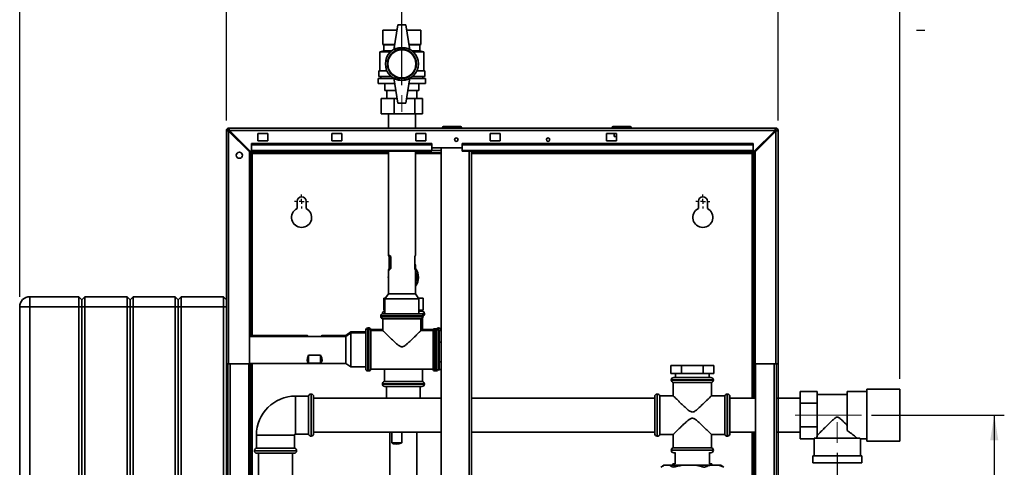
# Paper-space layout 'Blatt2' of a CAD drawing. Units: millimetres. Extents: x 0 to 4200, y 0 to 2970.
# Drawn here: x 928 to 1909, y 1938 to 2384 of the extents above; entities that cross this region are included whole.
import ezdxf

# ---------------------------------------------------------------- set-up
doc = ezdxf.new("R2010")
doc.units = ezdxf.units.MM
doc.linetypes.add('CENTERX2', pattern=[20.32, 12.7, -2.54, 2.54, -2.54])
doc.layers.add('1', color=7, linetype='Continuous')
doc.layers.add('DEFAULT', color=179, linetype='Continuous')
doc.styles.add('SLDTEXTSTYLE1', font='TXT', dxfattribs={"width": 0.605})
doc.dimstyles.new('SLDDIMSTYLE0', dxfattribs={"dimtxt": 35, "dimasz": 25, "dimexe": 0, "dimexo": 0.0625, "dimgap": 8.75, "dimtad": 1, "dimdec": 0, "dimrnd": 1e-09, "dimzin": 12, "dimdsep": 46, "dimtxsty": 'SLDTEXTSTYLE1', "dimsah": 1, "dimcen": 0.09, "dimadec": 0, "dimazin": 3, "dimtfac": 1, "dimtdec": 0, "dimtofl": 0, "dimtmove": 0, "dimatfit": 3, "dimfxl": 1, "dimfrac": 2, "dimtolj": 1, "dimtzin": 12, "dimarcsym": 0})
doc.dimstyles.new('SLDDIMSTYLE1', dxfattribs={"dimtxt": 35, "dimasz": 25, "dimexe": 0, "dimexo": 0.0625, "dimgap": 8.75, "dimtad": 1, "dimdec": 1, "dimrnd": 1e-09, "dimzin": 12, "dimdsep": 46, "dimtxsty": 'SLDTEXTSTYLE1', "dimsah": 1, "dimcen": 0.09, "dimadec": 0, "dimazin": 3, "dimtfac": 1, "dimtdec": 1, "dimtofl": 0, "dimtmove": 0, "dimatfit": 3, "dimfxl": 1, "dimfrac": 2, "dimtolj": 1, "dimtzin": 12, "dimarcsym": 0})

# ---------------------------------------------------------------- blocks, each defined once
blk = doc.blocks.new('_D_3')
at = {"layer": '1', "ltscale": 10}
for p, q in [((1133.86, 2283.73), (1133.86, 2520)), ((1683.86, 2283.73), (1683.86, 2520)), ((1133.86, 2510), (1683.86, 2510))]:
    blk.add_line(p, q, dxfattribs=at)
for points in [[(1133.86, 2510), (1158.86, 2506), (1158.86, 2514)], [(1683.86, 2510), (1658.86, 2514), (1658.86, 2506)]]:
    blk.add_solid(points, dxfattribs=at)
at = {"layer": '1', "ltscale": 10, "insert": (1368.75, 2555.12), "char_height": 35, "attachment_point": 1, "style": 'SLDTEXTSTYLE1'}
blk.add_mtext('550', dxfattribs=at)
blk = doc.blocks.new('_D_4')
at = {"layer": '1', "ltscale": 10}
for p, q in [((1133.86, 2283.73), (1133.86, 2442.69)), ((1308.86, 2318.97), (1308.86, 2442.69)), ((1308.86, 2432.69), (1133.86, 2432.69))]:
    blk.add_line(p, q, dxfattribs=at)
for points in [[(1133.86, 2432.69), (1158.86, 2428.69), (1158.86, 2436.69)], [(1308.86, 2432.69), (1283.86, 2436.69), (1283.86, 2428.69)]]:
    blk.add_solid(points, dxfattribs=at)
at = {"layer": '1', "ltscale": 10, "insert": (1181.25, 2477.8), "char_height": 35, "attachment_point": 1, "style": 'SLDTEXTSTYLE1'}
blk.add_mtext('175', dxfattribs=at)
blk = doc.blocks.new('_D_5')
at = {"layer": '1', "ltscale": 10}
for p, q in [((1308.86, 2318.97), (1308.86, 2442.69)), ((1683.86, 2283.73), (1683.86, 2442.69)), ((1308.86, 2432.69), (1683.86, 2432.69))]:
    blk.add_line(p, q, dxfattribs=at)
for points in [[(1308.86, 2432.69), (1333.86, 2428.69), (1333.86, 2436.69)], [(1683.86, 2432.69), (1658.86, 2436.69), (1658.86, 2428.69)]]:
    blk.add_solid(points, dxfattribs=at)
at = {"layer": '1', "ltscale": 10, "insert": (1456.25, 2477.8), "char_height": 35, "attachment_point": 1, "style": 'SLDTEXTSTYLE1'}
blk.add_mtext('375', dxfattribs=at)
blk = doc.blocks.new('_D_8')
at = {"layer": '1', "ltscale": 10}
for p, q in [((1683.86, 2049.03), (1683.86, 1816.51)), ((1742.86, 1952.35), (1742.86, 1816.51)), ((1742.86, 1826.51), (1683.86, 1826.51)), ((1742.86, 1826.51), (1834.49, 1826.51))]:
    blk.add_line(p, q, dxfattribs=at)
for points in [[(1683.86, 1826.51), (1708.86, 1822.51), (1708.86, 1830.51)], [(1742.86, 1826.51), (1717.86, 1830.51), (1717.86, 1822.51)]]:
    blk.add_solid(points, dxfattribs=at)
at = {"layer": '1', "ltscale": 10, "insert": (1781.01, 1871.63), "char_height": 35, "attachment_point": 1, "style": 'SLDTEXTSTYLE1'}
blk.add_mtext('59', dxfattribs=at)
blk = doc.blocks.new('_D_9')
at = {"layer": '1', "ltscale": 10}
for p, q in [((1776.86, 1990.03), (1909.36, 1990.03)), ((1899.36, 1990.03), (1899.36, 1476.03)), ((1691.56, 1476.03), (1909.36, 1476.03))]:
    blk.add_line(p, q, dxfattribs=at)
for points in [[(1899.36, 1990.03), (1895.36, 1965.03), (1903.36, 1965.03)], [(1899.36, 1476.03), (1903.36, 1501.03), (1895.36, 1501.03)]]:
    blk.add_solid(points, dxfattribs=at)
at = {"layer": '1', "ltscale": 10, "insert": (1854.24, 1692.92), "char_height": 35, "attachment_point": 1, "rotation": 90, "style": 'SLDTEXTSTYLE1'}
blk.add_mtext('514', dxfattribs=at)
blk = doc.blocks.new('_D_10')
at = {"layer": '1', "ltscale": 10}
for p, q in [((927.86, 2108.03), (927.86, 2628.53)), ((1805.36, 2026.03), (1805.36, 2628.53)), ((927.86, 2618.53), (1805.36, 2618.53))]:
    blk.add_line(p, q, dxfattribs=at)
for points in [[(927.86, 2618.53), (952.86, 2614.53), (952.86, 2622.53)], [(1805.36, 2618.53), (1780.36, 2622.53), (1780.36, 2614.53)]]:
    blk.add_solid(points, dxfattribs=at)
at = {"layer": '1', "ltscale": 10, "insert": (1326.5, 2663.65), "char_height": 35, "attachment_point": 1, "style": 'SLDTEXTSTYLE1'}
blk.add_mtext('878', dxfattribs=at)
blk = doc.blocks.new('SW_CENTERMARKSYMBOL_0')
at = {"layer": '1', "color": 0, "ltscale": 10}
for p, q in [((-5, 0), (-7, 0)), ((0, 0), (-2.5, 0)), ((0, 5), (0, 7)), ((0, 0), (0, 2.5)), ((0, 0), (0, -2.5)), ((0, 0), (2.5, 0)), ((5, 0), (7, 0)), ((0, -5), (0, -7))]:
    blk.add_line(p, q, dxfattribs=at)
blk = doc.blocks.new('SW_CENTERMARKSYMBOL_1')
at = {"layer": '1', "color": 0, "ltscale": 10}
for p, q in [((-5, 0), (-7, 0)), ((0, 0), (-2.5, 0)), ((0, 5), (0, 7)), ((0, 0), (0, 2.5)), ((0, 0), (0, -2.5)), ((0, 0), (2.5, 0)), ((5, 0), (7, 0)), ((0, -5), (0, -7))]:
    blk.add_line(p, q, dxfattribs=at)

psp = doc.layouts.new('Blatt2')

# ---------------------------------------------------------------- linework, layer by layer
at = {"layer": '1', "ltscale": 10}
psp.add_line((1821.95, 2373.53), (1830.15, 2373.53), dxfattribs=at)
at = {"layer": '1', "linetype": 'CENTERX2', "lineweight": 18, "ltscale": 10}
for p, q in [((1308.86, 2292.23), (1308.86, 2308.97)), ((1700.89, 1990.03), (1766.86, 1990.03)), ((1742.86, 1962.35), (1742.86, 1983.03))]:
    psp.add_line(p, q, dxfattribs=at)
at = {"layer": 'DEFAULT', "linetype": 'Continuous', "lineweight": 35, "ltscale": 10}
for p, q in [((1304.86, 2379.03), (1300.86, 2354.03)), ((1312.86, 2379.03), (1304.86, 2379.03)), ((1312.86, 2379.03), (1316.86, 2354.03)), ((1289.86, 2373.53), (1289.86, 2359.53)), ((1289.86, 2373.53), (1303.98, 2373.53)), ((1289.86, 2359.53), (1289.86, 2373.53)), ((1289.86, 2373.53), (1289.86, 2373.53)), ((1313.74, 2373.53), (1327.86, 2373.53)), ((1327.86, 2373.53), (1327.86, 2359.53)), ((1289.86, 2359.53), (1290.86, 2359.03)), ((1289.86, 2359.53), (1301.74, 2359.53)), ((1289.86, 2359.53), (1289.86, 2359.53)), ((1290.86, 2359.03), (1290.86, 2353.03)), ((1290.86, 2359.03), (1301.66, 2359.03)), ((1315.98, 2359.53), (1327.86, 2359.53)), ((1316.06, 2359.03), (1326.86, 2359.03)), ((1326.86, 2359.03), (1327.86, 2359.53)), ((1326.86, 2353.03), (1326.86, 2359.03)), ((1290.86, 2353.03), (1286.86, 2352.03)), ((1286.86, 2352.03), (1286.86, 2333.03)), ((1297.53, 2352.03), (1286.86, 2352.03)), ((1290.86, 2353.03), (1298.7, 2353.03)), ((1319.02, 2353.03), (1326.86, 2353.03)), ((1330.86, 2352.03), (1320.18, 2352.03)), ((1330.86, 2352.03), (1326.86, 2353.03)), ((1330.86, 2333.03), (1330.86, 2352.03)), ((1285.86, 2333.03), (1285.86, 2327.53)), ((1285.86, 2333.03), (1293.92, 2333.03)), ((1285.86, 2327.53), (1298.09, 2327.53)), ((1287.86, 2327.53), (1287.86, 2325.53)), ((1319.63, 2327.53), (1331.86, 2327.53)), ((1323.8, 2333.03), (1331.86, 2333.03)), ((1329.86, 2325.53), (1329.86, 2327.53)), ((1331.86, 2327.53), (1331.86, 2333.03)), ((1285.36, 2325.53), (1285.36, 2320.53)), ((1285.36, 2325.53), (1300.94, 2325.53)), ((1285.36, 2320.53), (1301.74, 2320.53)), ((1291.86, 2320.53), (1291.86, 2313.53)), ((1291.86, 2313.53), (1291.86, 2320.53)), ((1304.86, 2301.03), (1300.86, 2326.03)), ((1312.86, 2301.03), (1316.86, 2326.03)), ((1315.98, 2320.53), (1332.36, 2320.53)), ((1316.78, 2325.53), (1332.36, 2325.53)), ((1325.86, 2320.53), (1325.86, 2313.53)), ((1332.36, 2320.53), (1332.36, 2325.53)), ((1291.86, 2313.53), (1302.86, 2313.53)), ((1291.86, 2313.53), (1291.86, 2313.53)), ((1293.86, 2313.53), (1293.86, 2305.43)), ((1314.86, 2313.53), (1325.86, 2313.53)), ((1323.86, 2305.43), (1323.86, 2313.53)), ((1288.31, 2290.43), (1288.31, 2305.43)), ((1288.31, 2305.43), (1301.3, 2305.43)), ((1301.3, 2290.43), (1301.3, 2305.43)), ((1301.3, 2305.43), (1304.15, 2305.43)), ((1304.86, 2301.03), (1312.86, 2301.03)), ((1313.56, 2305.43), (1321.85, 2305.43)), ((1321.85, 2290.43), (1321.85, 2305.43)), ((1321.85, 2305.43), (1329.41, 2305.43)), ((1329.41, 2290.43), (1329.41, 2305.43)), ((1301.3, 2290.43), (1288.31, 2290.43)), ((1295.41, 2290.43), (1295.41, 2276.03)), ((1321.85, 2290.43), (1301.3, 2290.43)), ((1329.41, 2290.43), (1321.85, 2290.43)), ((1322.31, 2276.03), (1322.31, 2290.43)), ((1350.36, 2276.53), (1350.36, 2277.53)), ((1350.36, 2277.53), (1367.36, 2277.53)), ((1352.26, 2277.63), (1352.26, 2277.53)), ((1352.26, 2277.63), (1353.02, 2277.63)), ((1353.02, 2277.63), (1353.02, 2277.53)), ((1353.02, 2277.63), (1354.01, 2277.63)), ((1354.01, 2277.63), (1354.01, 2277.53)), ((1354.01, 2277.63), (1354.91, 2277.63)), ((1354.91, 2277.63), (1354.91, 2277.53)), ((1354.91, 2277.63), (1355.71, 2277.63)), ((1355.71, 2277.63), (1355.71, 2277.53)), ((1355.71, 2277.63), (1356.61, 2277.63)), ((1356.61, 2277.63), (1356.61, 2277.53)), ((1356.61, 2277.63), (1357.6, 2277.63)), ((1357.6, 2277.63), (1357.6, 2277.53)), ((1357.6, 2277.63), (1358.36, 2277.63)), ((1358.36, 2277.63), (1358.36, 2277.53)), ((1358.36, 2277.63), (1363.31, 2277.63)), ((1363.31, 2277.63), (1363.31, 2277.53)), ((1367.36, 2276.53), (1367.36, 2277.53)), ((1519.41, 2276.53), (1519.41, 2277.53)), ((1519.41, 2277.53), (1536.41, 2277.53)), ((1536.41, 2277.53), (1536.41, 2276.53)), ((1133.86, 2041.03), (1133.86, 2273.73)), ((1135.36, 2273.73), (1133.86, 2273.73)), ((1136.16, 2276.03), (1681.56, 2276.03)), ((1136.16, 2274.53), (1136.16, 2276.03)), ((1136.16, 2041.03), (1136.16, 2273.02)), ((1136.16, 2273.02), (1156.86, 2252.32)), ((1157.57, 2253.03), (1136.87, 2273.73)), ((1136.87, 2273.73), (1680.85, 2273.73)), ((1175.36, 2270.78), (1165.36, 2270.78)), ((1165.36, 2270.78), (1165.36, 2263.28)), ((1175.36, 2263.28), (1175.36, 2270.78)), ((1248.86, 2270.78), (1238.86, 2270.78)), ((1238.86, 2270.78), (1238.86, 2263.28)), ((1248.86, 2263.28), (1248.86, 2270.78)), ((1332.86, 2270.78), (1322.86, 2270.78)), ((1322.86, 2270.78), (1322.86, 2263.28)), ((1332.86, 2263.28), (1332.86, 2270.78)), ((1350.36, 2276.53), (1349.36, 2276.53)), ((1349.36, 2276.53), (1349.36, 2276.03)), ((1350.36, 2276.53), (1350.36, 2276.03)), ((1367.36, 2276.53), (1350.36, 2276.53)), ((1368.36, 2276.53), (1367.36, 2276.53)), ((1367.36, 2276.53), (1367.36, 2276.03)), ((1368.36, 2276.53), (1368.36, 2276.03)), ((1406.86, 2270.78), (1396.86, 2270.78)), ((1396.86, 2270.78), (1396.86, 2263.28)), ((1406.86, 2263.28), (1406.86, 2270.78)), ((1522.86, 2270.78), (1512.86, 2270.78)), ((1512.86, 2270.78), (1512.86, 2263.28)), ((1519.41, 2276.53), (1518.41, 2276.53)), ((1518.41, 2276.53), (1518.41, 2276.03)), ((1536.41, 2276.53), (1519.41, 2276.53)), ((1519.41, 2276.53), (1519.41, 2276.03)), ((1520.41, 2270.78), (1520.41, 2267.53)), ((1520.41, 2267.53), (1522.86, 2267.53)), ((1522.86, 2263.28), (1522.86, 2270.78)), ((1537.41, 2276.53), (1536.41, 2276.53)), ((1536.41, 2276.53), (1536.41, 2276.03)), ((1537.41, 2276.53), (1537.41, 2276.03)), ((1680.85, 2273.73), (1660.15, 2253.03)), ((1660.86, 2252.32), (1681.56, 2273.02)), ((1681.56, 2274.53), (1681.56, 2276.03)), ((1681.56, 2273.02), (1681.56, 2041.03)), ((1682.36, 2273.73), (1683.86, 2273.73)), ((1683.86, 2273.73), (1683.86, 2041.03)), ((1158.86, 2259.5), (1158.86, 2260.56)), ((1338.86, 2260.56), (1158.86, 2260.56)), ((1158.86, 2259.5), (1158.86, 2253.7)), ((1338.86, 2259.5), (1158.86, 2259.5)), ((1165.36, 2263.28), (1175.36, 2263.28)), ((1238.86, 2263.28), (1248.86, 2263.28)), ((1322.86, 2263.28), (1332.86, 2263.28)), ((1338.86, 2259.5), (1338.86, 2260.56)), ((1338.86, 2253.7), (1338.86, 2259.5)), ((1658.86, 2260.56), (1368.86, 2260.56)), ((1368.86, 2259.5), (1368.86, 2260.56)), ((1658.86, 2259.5), (1368.86, 2259.5)), ((1368.86, 2253.7), (1368.86, 2259.5)), ((1396.86, 2263.28), (1406.86, 2263.28)), ((1512.86, 2263.28), (1522.86, 2263.28)), ((1658.86, 2259.5), (1658.86, 2260.56)), ((1658.86, 2253.7), (1658.86, 2259.5)), ((1156.86, 2041.03), (1156.86, 2252.32)), ((1157.36, 2251.53), (1157.36, 2253.24)), ((1295.41, 2251.53), (1157.36, 2251.53)), ((1157.36, 2250.73), (1158.86, 2250.73)), ((1157.36, 2069.48), (1157.36, 2250.73)), ((1157.57, 2253.03), (1158.86, 2253.03)), ((1338.86, 2253.7), (1158.86, 2253.7)), ((1158.86, 2253.03), (1158.86, 2253.7)), ((1158.86, 2253.03), (1338.86, 2253.03)), ((1158.86, 2069.48), (1158.86, 2250.73)), ((1159.66, 2250.73), (1158.86, 2250.73)), ((1159.66, 2250.73), (1295.41, 2250.73)), ((1159.66, 2069.48), (1159.66, 2250.73)), ((1295.41, 2253.03), (1295.41, 2149.32)), ((1322.31, 2149.32), (1322.31, 2253.03)), ((1348.11, 2251.53), (1322.31, 2251.53)), ((1322.31, 2250.73), (1348.11, 2250.73)), ((1338.86, 2256.53), (1368.86, 2256.53)), ((1348.11, 2253.83), (1338.86, 2253.83)), ((1338.86, 2253.7), (1338.86, 2253.03)), ((1348.11, 2256.53), (1348.11, 1495.53)), ((1658.86, 2253.7), (1368.86, 2253.7)), ((1368.86, 2253.7), (1368.86, 2253.03)), ((1368.86, 2253.03), (1658.86, 2253.03)), ((1375.81, 1499.03), (1375.81, 2253.03)), ((1378.11, 1499.03), (1378.11, 2253.03)), ((1660.36, 2251.53), (1378.11, 2251.53)), ((1378.11, 2250.73), (1658.06, 2250.73)), ((1658.86, 2250.73), (1658.06, 2250.73)), ((1658.06, 2250.73), (1658.06, 2006.88)), ((1658.86, 2253.7), (1658.86, 2253.03)), ((1658.86, 2253.03), (1660.15, 2253.03)), ((1660.36, 2250.73), (1658.86, 2250.73)), ((1658.86, 2250.73), (1658.86, 2006.88)), ((1660.36, 2253.24), (1660.36, 2251.53)), ((1660.36, 2250.73), (1660.36, 2006.88)), ((1660.86, 2252.32), (1660.86, 2041.03)), ((1204.36, 2203.03), (1204.36, 2195.96)), ((1213.36, 2195.96), (1213.36, 2203.03)), ((1604.36, 2203.03), (1604.36, 2195.96)), ((1613.36, 2195.96), (1613.36, 2203.03)), ((1296.08, 2136.03), (1296.08, 2148.03)), ((1296.08, 2148.03), (1297.91, 2148.03)), ((1297.91, 2148.03), (1297.91, 2136.03)), ((1321.64, 2136.03), (1321.64, 2148.03)), ((1322.51, 2139.53), (1321.64, 2140.37)), ((1295.41, 2134.73), (1295.41, 2111.03)), ((1296.08, 2136.03), (1297.91, 2136.03)), ((1322.51, 2139.53), (1321.64, 2139.53)), ((1322.31, 2111.03), (1322.31, 2134.73)), ((1322.51, 2114.53), (1322.51, 2139.53)), ((1295.41, 2111.03), (1291.99, 2106.03)), ((1310.89, 2111.03), (1295.41, 2111.03)), ((1322.31, 2111.03), (1310.89, 2111.03)), ((1322.36, 2114.53), (1322.31, 2114.53)), ((1325.72, 2106.03), (1322.31, 2111.03)), ((1322.51, 2114.53), (1322.36, 2114.53)), ((1322.36, 2113.54), (1322.36, 2110.96)), ((937.86, 2098.03), (937.86, 2108.03)), ((937.86, 2108.03), (986.86, 2108.03)), ((986.86, 2098.03), (986.86, 2108.03)), ((986.86, 2108.03), (989.86, 2105.03)), ((989.86, 2105.03), (992.86, 2108.03)), ((989.86, 2098.03), (989.86, 2105.03)), ((992.86, 2108.03), (992.86, 2098.03)), ((992.86, 2108.03), (1034.86, 2108.03)), ((1034.86, 2098.03), (1034.86, 2108.03)), ((1034.86, 2108.03), (1037.86, 2105.03)), ((1037.86, 2105.03), (1040.86, 2108.03)), ((1037.86, 2098.03), (1037.86, 2105.03)), ((1040.86, 2108.03), (1040.86, 2098.03)), ((1040.86, 2108.03), (1082.86, 2108.03)), ((1082.86, 2098.03), (1082.86, 2108.03)), ((1082.86, 2108.03), (1085.86, 2105.03)), ((1085.86, 2105.03), (1088.86, 2108.03)), ((1085.86, 2098.03), (1085.86, 2105.03)), ((1088.86, 2108.03), (1088.86, 2098.03)), ((1088.86, 2108.03), (1130.86, 2108.03)), ((1130.86, 2098.03), (1130.86, 2108.03)), ((1130.86, 2108.03), (1133.86, 2105.03)), ((1290.73, 2094.53), (1290.73, 2106.53)), ((1290.73, 2106.53), (1292.34, 2106.53)), ((1291.99, 2106.03), (1291.99, 2091.03)), ((1311.4, 2106.03), (1291.99, 2106.03)), ((1325.72, 2106.03), (1311.4, 2106.03)), ((1322.99, 2110.03), (1323.36, 2110.03)), ((1323.36, 2109.49), (1323.36, 2110.03)), ((1325.38, 2106.53), (1329.99, 2106.53)), ((1325.72, 2091.03), (1325.72, 2106.03)), ((1329.99, 2094.53), (1329.99, 2106.53)), ((927.86, 2098.03), (937.86, 2098.03)), ((927.86, 1519.03), (927.86, 2098.03)), ((937.86, 2098.03), (937.86, 1519.03)), ((986.86, 2098.03), (937.86, 2098.03)), ((986.86, 1519.03), (986.86, 2098.03)), ((986.86, 2098.03), (989.86, 2098.03)), ((989.86, 2098.03), (992.86, 2098.03)), ((989.86, 1519.03), (989.86, 2098.03)), ((992.86, 2098.03), (992.86, 1519.03)), ((1034.86, 2098.03), (992.86, 2098.03)), ((1034.86, 2098.03), (1037.86, 2098.03)), ((1034.86, 1519.03), (1034.86, 2098.03)), ((1037.86, 2098.03), (1040.86, 2098.03)), ((1037.86, 1519.03), (1037.86, 2098.03)), ((1040.86, 2098.03), (1040.86, 1519.03)), ((1082.86, 2098.03), (1040.86, 2098.03)), ((1082.86, 1519.03), (1082.86, 2098.03)), ((1082.86, 2098.03), (1085.86, 2098.03)), ((1085.86, 1519.03), (1085.86, 2098.03)), ((1085.86, 2098.03), (1088.86, 2098.03)), ((1088.86, 2098.03), (1088.86, 1519.03)), ((1130.86, 2098.03), (1088.86, 2098.03)), ((1130.86, 1519.03), (1130.86, 2098.03)), ((1130.86, 2098.03), (1133.86, 2098.03)), ((1289.36, 2091.03), (1289.36, 2090.98)), ((1289.86, 2091.03), (1289.36, 2091.03)), ((1289.36, 2090.98), (1289.41, 2090.98)), ((1289.86, 2091.03), (1327.86, 2091.03)), ((1290.73, 2094.53), (1291.99, 2094.53)), ((1291.86, 2093.53), (1291.99, 2093.53)), ((1325.72, 2094.53), (1329.99, 2094.53)), ((1325.72, 2093.53), (1328.86, 2093.53)), ((1327.21, 2093.53), (1327.21, 2094.53)), ((1331.36, 2091.03), (1327.86, 2091.03)), ((1328.31, 2090.98), (1331.36, 2090.98)), ((1331.36, 2090.98), (1331.36, 2091.03)), ((1287.86, 2089.03), (1287.86, 2088.03)), ((1329.86, 2089.03), (1287.86, 2089.03)), ((1287.86, 2088.03), (1308.86, 2088.03)), ((1289.86, 2086.03), (1289.86, 2074.25)), ((1327.86, 2086.03), (1289.86, 2086.03)), ((1308.86, 2088.03), (1329.86, 2088.03)), ((1327.86, 2074.27), (1327.86, 2086.03)), ((1329.36, 2075.24), (1329.36, 2086.71)), ((1329.86, 2088.03), (1329.86, 2089.03)), ((1257.86, 2072.89), (1252.86, 2069.48)), ((1257.86, 2071.89), (1252.86, 2068.48)), ((1272.86, 2072.89), (1257.86, 2072.89)), ((1257.86, 2072.89), (1257.86, 2071.89)), ((1272.86, 2071.89), (1257.86, 2071.89)), ((1257.86, 2071.89), (1257.86, 2038.16)), ((1272.86, 2074.03), (1272.86, 2074.53)), ((1272.86, 2036.03), (1272.86, 2074.03)), ((1275.87, 2076.03), (1274.86, 2076.03)), ((1274.86, 2076.03), (1274.86, 2034.03)), ((1275.47, 2077.03), (1275.36, 2077.03)), ((1275.36, 2077.03), (1275.36, 2076.03)), ((1275.47, 2076.03), (1275.47, 2077.03)), ((1275.87, 2034.03), (1275.87, 2076.03)), ((1289.86, 2075.28), (1277.86, 2075.28)), ((1277.86, 2074.28), (1277.86, 2075.28)), ((1289.88, 2074.28), (1277.86, 2074.28)), ((1277.86, 2055.03), (1277.86, 2074.28)), ((1339.86, 2074.28), (1327.85, 2074.28)), ((1340.28, 2075.28), (1329.32, 2075.28)), ((1339.86, 2055.03), (1339.86, 2074.28)), ((1342.86, 2076.03), (1341.84, 2076.03)), ((1341.84, 2076.03), (1341.84, 2055.03)), ((1342.86, 2055.03), (1342.86, 2076.03)), ((1344.86, 2074.03), (1344.86, 2055.03)), ((1345.86, 2071.88), (1344.86, 2071.88)), ((1345.36, 2077.03), (1345.24, 2077.03)), ((1345.24, 2077.03), (1345.24, 2071.88)), ((1345.36, 2071.88), (1345.36, 2077.03)), ((1345.86, 2074.5), (1345.86, 2062.63)), ((1345.86, 2074.5), (1348.11, 2074.5)), ((1347.86, 2074.53), (1347.86, 2074.5)), ((1214.43, 2069.48), (1156.86, 2069.48)), ((1252.86, 2068.48), (1156.86, 2068.48)), ((1252.86, 2069.48), (1229.29, 2069.48)), ((1252.86, 2069.48), (1252.86, 2068.48)), ((1252.86, 2068.48), (1252.86, 2041.58)), ((1345.86, 2062.63), (1348.11, 2062.63)), ((1345.86, 2062.63), (1345.86, 2043.15)), ((1277.86, 2035.78), (1277.86, 2055.03)), ((1339.86, 2035.78), (1339.86, 2055.03)), ((1341.84, 2055.03), (1341.84, 2034.03)), ((1342.86, 2034.03), (1342.86, 2055.03)), ((1344.86, 2055.03), (1344.86, 2036.03)), ((1156.86, 2041.58), (1252.86, 2041.58)), ((1157.36, 1595.28), (1157.36, 2041.58)), ((1158.86, 1595.28), (1158.86, 2041.58)), ((1159.66, 1595.28), (1159.66, 2041.58)), ((1215.86, 2049.67), (1227.86, 2049.67)), ((1215.86, 2049.67), (1215.86, 2041.91)), ((1227.86, 2041.91), (1215.86, 2041.91)), ((1227.86, 2049.67), (1227.86, 2041.91)), ((1252.86, 2041.58), (1257.86, 2038.16)), ((1345.86, 2043.15), (1348.11, 2043.15)), ((1345.86, 2043.15), (1345.86, 2035.55)), ((1133.86, 2041.03), (1133.86, 1591.03)), ((1136.16, 2041.03), (1133.86, 2041.03)), ((1135.36, 1591.03), (1135.36, 2041.03)), ((1136.16, 2041.03), (1156.86, 2041.03)), ((1137.66, 1591.03), (1137.66, 2041.03)), ((1156.36, 1591.03), (1156.36, 2041.03)), ((1257.86, 2038.16), (1272.86, 2038.16)), ((1274.86, 2034.03), (1275.87, 2034.03)), ((1277.86, 2035.78), (1339.86, 2035.78)), ((1291.36, 2035.78), (1291.36, 2023.53)), ((1329.36, 2023.53), (1329.36, 2035.78)), ((1341.84, 2034.03), (1342.86, 2034.03)), ((1344.86, 2038.18), (1345.86, 2038.18)), ((1345.24, 2038.18), (1345.24, 2035.03)), ((1345.24, 2035.03), (1345.36, 2035.03)), ((1345.36, 2035.03), (1345.36, 2038.18)), ((1345.86, 2035.55), (1348.11, 2035.55)), ((1576.88, 2039.53), (1576.88, 2031.53)), ((1576.88, 2039.53), (1587.62, 2039.53)), ((1587.62, 2039.53), (1587.62, 2031.53)), ((1587.62, 2039.53), (1609.1, 2039.53)), ((1609.1, 2039.53), (1609.1, 2031.53)), ((1609.1, 2039.53), (1619.84, 2039.53)), ((1619.84, 2039.53), (1619.84, 2031.53)), ((1660.86, 2041.03), (1681.56, 2041.03)), ((1661.36, 2041.03), (1661.36, 1591.03)), ((1680.06, 2041.03), (1680.06, 1591.03)), ((1683.86, 2041.03), (1681.56, 2041.03)), ((1682.36, 2041.03), (1682.36, 1591.03)), ((1291.36, 2023.53), (1310.36, 2023.53)), ((1310.36, 2023.53), (1329.36, 2023.53)), ((1576.88, 2031.53), (1587.62, 2031.53)), ((1577.36, 2025.03), (1577.36, 2024.98)), ((1619.36, 2025.03), (1577.36, 2025.03)), ((1577.36, 2024.98), (1619.36, 2024.98)), ((1579.36, 2022.53), (1579.36, 2009.26)), ((1617.36, 2022.53), (1579.36, 2022.53)), ((1579.86, 2027.53), (1616.86, 2027.53)), ((1581.71, 2031.53), (1581.71, 2027.53)), ((1587.62, 2031.53), (1609.1, 2031.53)), ((1609.1, 2031.53), (1619.84, 2031.53)), ((1615.01, 2027.53), (1615.01, 2031.53)), ((1617.36, 2009.24), (1617.36, 2022.53)), ((1619.36, 2024.98), (1619.36, 2025.03)), ((1289.36, 2021.08), (1289.36, 2021.03)), ((1310.36, 2021.08), (1289.36, 2021.08)), ((1289.36, 2021.03), (1331.36, 2021.03)), ((1328.86, 2018.53), (1291.86, 2018.53)), ((1293.49, 2018.53), (1293.49, 2006.88)), ((1331.36, 2021.08), (1310.36, 2021.08)), ((1327.22, 2006.88), (1327.22, 2018.53)), ((1331.36, 2021.03), (1331.36, 2021.08)), ((1705.86, 2001.78), (1705.86, 2013.53)), ((1705.86, 2013.53), (1722.86, 2013.53)), ((1722.86, 2009.25), (1722.86, 2013.53)), ((1772.36, 2013.68), (1752.86, 2013.68)), ((1752.86, 2013.68), (1752.86, 1974.57)), ((1805.36, 2016.03), (1772.36, 2016.03)), ((1772.36, 2016.03), (1772.36, 1990.03)), ((1805.36, 2016.03), (1805.36, 1990.03)), ((1215.86, 2009.03), (1202.86, 2009.03)), ((1202.86, 2009.03), (1202.86, 1990.03)), ((1215.86, 2009.03), (1215.86, 1971.03)), ((1218.36, 2011.03), (1218.31, 2011.03)), ((1218.31, 2011.03), (1218.31, 1969.03)), ((1218.36, 1969.03), (1218.36, 2011.03)), ((1220.86, 2008.53), (1220.86, 1971.53)), ((1348.11, 2006.88), (1220.86, 2006.88)), ((1560.86, 2006.88), (1378.11, 2006.88)), ((1560.86, 1971.53), (1560.86, 2008.53)), ((1563.47, 2011.03), (1563.36, 2011.03)), ((1563.36, 2011.03), (1563.36, 1969.03)), ((1563.47, 1969.03), (1563.47, 2011.03)), ((1579.38, 2009.28), (1565.86, 2009.28)), ((1565.86, 1990.03), (1565.86, 2009.28)), ((1630.86, 2009.28), (1617.32, 2009.28)), ((1630.86, 1990.03), (1630.86, 2009.28)), ((1633.36, 2011.03), (1633.24, 2011.03)), ((1633.24, 2011.03), (1633.24, 1990.03)), ((1633.36, 1990.03), (1633.36, 2011.03)), ((1635.86, 2008.53), (1635.86, 1990.03)), ((1661.36, 2006.88), (1635.86, 2006.88)), ((1705.86, 2006.88), (1682.36, 2006.88)), ((1752.86, 2010.63), (1722.86, 2010.63)), ((1722.86, 2009.25), (1722.86, 2006.05)), ((1722.86, 2001.78), (1722.86, 2006.05)), ((1133.86, 1999.53), (1134.86, 1999.53)), ((1134.86, 2000.53), (1134.86, 1999.53)), ((1134.86, 2000.53), (1135.36, 2000.53)), ((1134.86, 1999.53), (1134.86, 1982.53)), ((1134.86, 1999.53), (1135.36, 1999.53)), ((1705.86, 1978.28), (1705.86, 2001.78)), ((1705.86, 2001.78), (1722.86, 2001.78)), ((1722.86, 1993.23), (1722.86, 2001.78)), ((1722.86, 1993.23), (1722.86, 1986.83)), ((1202.86, 1990.03), (1202.86, 1971.03)), ((1565.86, 1970.78), (1565.86, 1990.03)), ((1630.86, 1970.78), (1630.86, 1990.03)), ((1633.24, 1990.03), (1633.24, 1969.03)), ((1633.36, 1969.03), (1633.36, 1990.03)), ((1635.86, 1990.03), (1635.86, 1971.53)), ((1722.86, 1978.28), (1722.86, 1986.83)), ((1772.36, 1990.03), (1772.36, 1964.03)), ((1805.36, 1990.03), (1805.36, 1964.03)), ((1134.86, 1982.53), (1133.86, 1982.53)), ((1134.86, 1982.53), (1134.86, 1981.53)), ((1134.86, 1982.53), (1135.36, 1982.53)), ((1134.86, 1981.53), (1135.36, 1981.53)), ((1220.86, 1973.18), (1348.11, 1973.18)), ((1296.91, 1973.18), (1296.91, 1820.13)), ((1298.72, 1962.53), (1298.72, 1973.18)), ((1308.91, 1973.18), (1308.91, 1962.53)), ((1323.81, 1820.13), (1323.81, 1973.18)), ((1378.11, 1973.18), (1560.86, 1973.18)), ((1635.86, 1973.18), (1661.36, 1973.18)), ((1658.06, 1973.18), (1658.06, 1519.53)), ((1658.86, 1973.18), (1658.86, 1529.53)), ((1660.36, 1973.18), (1660.36, 1529.53)), ((1682.36, 1973.18), (1705.86, 1973.18)), ((1705.86, 1978.28), (1722.86, 1978.28)), ((1705.86, 1966.53), (1705.86, 1978.28)), ((1722.86, 1974.01), (1722.86, 1978.28)), ((1722.86, 1974.01), (1722.86, 1970.81)), ((1163.86, 1970.03), (1163.86, 1957.03)), ((1163.86, 1970.03), (1182.86, 1970.03)), ((1182.86, 1970.03), (1201.86, 1970.03)), ((1201.86, 1957.03), (1201.86, 1970.03)), ((1202.86, 1971.03), (1215.86, 1971.03)), ((1218.31, 1969.03), (1218.36, 1969.03)), ((1563.36, 1969.03), (1563.47, 1969.03)), ((1565.86, 1970.78), (1579.38, 1970.78)), ((1579.36, 1970.8), (1579.36, 1957.53)), ((1617.32, 1970.78), (1630.86, 1970.78)), ((1617.36, 1957.53), (1617.36, 1970.81)), ((1633.24, 1969.03), (1633.36, 1969.03)), ((1705.86, 1966.53), (1719.86, 1966.53)), ((1719.86, 1966.53), (1719.86, 1949.53)), ((1765.19, 1967.03), (1719.88, 1967.03)), ((1722.86, 1969.13), (1722.86, 1970.81)), ((1765.86, 1966.38), (1772.36, 1966.38)), ((1765.86, 1949.53), (1765.86, 1966.38)), ((1772.36, 1964.03), (1805.36, 1964.03)), ((1161.86, 1954.58), (1161.86, 1954.53)), ((1182.86, 1954.58), (1161.86, 1954.58)), ((1161.86, 1954.53), (1182.86, 1954.53)), ((1201.86, 1957.03), (1163.86, 1957.03)), ((1203.86, 1954.58), (1182.86, 1954.58)), ((1182.86, 1954.53), (1203.86, 1954.53)), ((1203.86, 1954.53), (1203.86, 1954.58)), ((1298.72, 1962.53), (1308.91, 1962.53)), ((1577.36, 1955.08), (1577.36, 1955.03)), ((1598.36, 1955.08), (1577.36, 1955.08)), ((1577.36, 1955.03), (1619.36, 1955.03)), ((1579.36, 1957.53), (1598.36, 1957.53)), ((1598.36, 1957.53), (1617.36, 1957.53)), ((1619.36, 1955.08), (1598.36, 1955.08)), ((1619.36, 1955.03), (1619.36, 1955.08)), ((1182.86, 1952.03), (1164.36, 1952.03)), ((1166.01, 1952.03), (1166.01, 1612.03)), ((1201.36, 1952.03), (1182.86, 1952.03)), ((1199.71, 1612.03), (1199.71, 1952.03)), ((1581.36, 1952.53), (1579.86, 1952.53)), ((1581.36, 1952.74), (1581.36, 1941.53)), ((1615.36, 1941.53), (1615.36, 1952.74)), ((1616.86, 1952.53), (1615.36, 1952.53)), ((1718.36, 1949.53), (1718.36, 1942.53)), ((1767.36, 1949.53), (1718.36, 1949.53)), ((1767.36, 1942.53), (1767.36, 1949.53)), ((1570.07, 1940.03), (1568.63, 1939.2)), ((1570.07, 1940.03), (1570.4, 1940.03)), ((1570.4, 1940.03), (1575.45, 1940.03)), ((1575.45, 1940.03), (1588.11, 1940.03)), ((1578.86, 1941.53), (1578.86, 1940.03)), ((1581.36, 1941.53), (1578.86, 1941.53)), ((1588.11, 1940.03), (1601.27, 1940.03)), ((1601.27, 1940.03), (1616.07, 1940.03)), ((1617.86, 1941.53), (1615.36, 1941.53)), ((1616.07, 1940.03), (1624.19, 1940.03)), ((1617.86, 1940.03), (1617.86, 1941.53)), ((1624.19, 1940.03), (1626.65, 1940.03)), ((1628.09, 1939.2), (1626.65, 1940.03)), ((1628.09, 1939.2), (1629.83, 1938.03)), ((1767.36, 1942.53), (1718.36, 1942.53))]:
    psp.add_line(p, q, dxfattribs=at)
at = {"layer": 'DEFAULT', "linetype": 'Continuous', "lineweight": 35, "ltscale": 10, "flags": 128}
psp.add_lwpolyline([(1344.63, 2035.1), (1344.85, 2035.06), (1345.24, 2035.03)], dxfattribs=at)
at = {"layer": 'DEFAULT', "linetype": 'Continuous', "lineweight": 35, "ltscale": 100}
for centre, radius in [((1308.86, 2340.03), 16.5), ((1308.86, 2340.03), 14.5), ((1308.86, 2340.03), 14), ((1363.11, 2264.53), 1.7), ((1454.61, 2264.53), 1.7), ((1146.86, 2249.03), 3.1)]:
    psp.add_circle(centre, radius, dxfattribs=at)
for centre, radius, start, end in [((1308.86, 2340.17), 16, 60, 120), ((1308.86, 2339.89), 16, 240, 300), ((1350.36, 2276.53), 1, 90, 180), ((1367.36, 2276.53), 1, 0, 90), ((1519.41, 2276.53), 1, 90, 180), ((1536.41, 2276.53), 1, 0, 90), ((1136.16, 2273.73), 2.3, 90, 180), ((1136.16, 2273.73), 0.8, 90, 180), ((1681.56, 2273.73), 2.3, 0, 90), ((1681.56, 2273.73), 0.8, 0, 90), ((1208.86, 2203.03), 4.5, 0, 180), ((1608.86, 2203.03), 4.5, 0, 180), ((1208.86, 2187.03), 10, 116.74368, 63.25632), ((1608.86, 2187.03), 10, 116.74368, 63.25632), ((1310.36, 2127.33), 15.05, 323.83384, 36.16616), ((1310.36, 2127.33), 13.3, 335.98404, 24.01596), ((1310.36, 2127.33), 13.25, 336.48866, 23.51134), ((1310.36, 2127.33), 15.05, 173.39139, 186.60861), ((937.86, 2098.03), 10, 90, 180), ((1289.86, 2089.03), 2, 90, 180), ((1291.86, 2091.03), 2.5, 90, 180), ((1327.86, 2089.03), 2, 360, 90), ((1328.86, 2091.03), 2.5, 0, 90), ((1328.86, 2090.98), 2.5, 293.57818, 0), ((1289.86, 2088.03), 2, 180, 270), ((1327.86, 2088.03), 2, 270, 0), ((1275.36, 2074.53), 2.5, 90, 180), ((1274.86, 2074.03), 2, 90, 180), ((1275.47, 2074.53), 2.5, 17.4576, 90), ((1275.87, 2074.03), 2, 7.18076, 90), ((1341.84, 2074.03), 2, 90, 172.81924), ((1342.86, 2074.03), 2, 360, 90), ((1345.24, 2074.53), 2.5, 90, 144.06379), ((1345.36, 2074.53), 2.5, 0, 90), ((1274.86, 2036.03), 2, 180, 270), ((1275.87, 2036.03), 2, 270, 352.81924), ((1341.84, 2036.03), 2, 187.18076, 270), ((1342.86, 2036.03), 2, 270, 0), ((1345.36, 2037.53), 2.5, 270, 307.84593), ((1291.86, 2021.08), 2.5, 101.53696, 180), ((1328.86, 2021.08), 2.5, 0, 78.46304), ((1579.86, 2025.03), 2.5, 90, 180), ((1579.86, 2024.98), 2.5, 180, 258.46304), ((1616.86, 2025.03), 2.5, 0, 90), ((1616.86, 2024.98), 2.5, 281.53696, 0), ((1291.86, 2021.03), 2.5, 180, 270), ((1328.86, 2021.03), 2.5, 270, 0), ((1202.86, 1970.03), 39, 90, 180), ((1218.31, 2008.53), 2.5, 90, 168.46304), ((1218.36, 2008.53), 2.5, 0, 90), ((1563.36, 2008.53), 2.5, 90, 180), ((1563.47, 2008.53), 2.5, 17.4576, 90), ((1633.24, 2008.53), 2.5, 90, 162.5424), ((1633.36, 2008.53), 2.5, 0, 90), ((1134.86, 1999.53), 1, 90, 180), ((1134.86, 1982.53), 1, 180, 270), ((1202.86, 1970.03), 1, 90, 180), ((1218.31, 1971.53), 2.5, 191.53696, 270), ((1218.36, 1971.53), 2.5, 270, 0), ((1563.36, 1971.53), 2.5, 180, 270), ((1563.47, 1971.53), 2.5, 270, 342.5424), ((1633.24, 1971.53), 2.5, 197.4576, 270), ((1633.36, 1971.53), 2.5, 270, 0), ((1164.36, 1954.58), 2.5, 101.53696, 180), ((1164.36, 1954.53), 2.5, 180, 270), ((1201.36, 1954.53), 2.5, 270, 0), ((1201.36, 1954.58), 2.5, 0, 78.46304), ((1579.86, 1955.08), 2.5, 101.53696, 180), ((1579.86, 1955.03), 2.5, 180, 270), ((1616.86, 1955.03), 2.5, 270, 0), ((1616.86, 1955.08), 2.5, 0, 78.46304)]:
    psp.add_arc(centre, radius, start, end, dxfattribs=at)
for centre, major_axis, ratio, start_param, end_param in [((1308.86, 2136.03), (13.41, -13.41), 0.075883, 2.597237, 3.534473), ((1308.86, 2136.03), (13.41, 13.41), 0.075883, 5.890305, 6.207447), ((1308.86, 2148.03), (13.41, 13.41), 0.075883, 2.748713, 3.685949), ((1308.86, 2148.03), (13.41, -13.41), 0.075883, 0.075738, 0.39288), ((1227.86, 2056.03), (-13.45, 13.45), 0.027009, 5.868138, 6.644228), ((1215.86, 2056.03), (13.45, 13.45), 0.027009, 5.922143, 6.698233), ((1227.86, 2055.03), (12.65, 12.65), 0.360842, 2.326674, 3.26391), ((1215.86, 2055.03), (-12.65, 12.65), 0.360842, 3.019276, 3.956512), ((1742.86, 1966.53), (23, 0), 0.57735, 3.104069, 3.141593), ((1742.86, 1966.53), (20.5, 0), 0.57735, 2.920278, 3.099491), ((1310.36, 1974.53), (11.82, 11.82), 0.5426, 3.170119, 4.107355)]:
    psp.add_ellipse(centre, major_axis=major_axis, ratio=ratio, start_param=start_param, end_param=end_param, dxfattribs=at)
at = {"layer": 'DEFAULT', "linetype": 'Continuous', "lineweight": 35, "ltscale": 10}
for points, knots in [([(1133.86, 2273.73), (1133.88, 2273.68), (1133.93, 2273.58), (1134.33, 2273.43), (1134.92, 2273.27), (1135.57, 2273.14), (1136, 2273.05), (1136.16, 2273.02)], [0, 0, 0, 0, 0.209052, 0.427821, 0.646592, 0.865364, 1, 1, 1, 1]), ([(1135.36, 2273.73), (1135.37, 2273.66), (1135.4, 2273.54), (1135.61, 2273.35), (1135.87, 2273.18), (1136.07, 2273.07), (1136.16, 2273.02)], [0, 0, 0, 0, 0.284155, 0.530993, 0.777748, 1, 1, 1, 1]), ([(1136.87, 2273.73), (1136.84, 2273.85), (1136.79, 2274.1), (1136.72, 2274.48), (1136.64, 2274.84), (1136.56, 2275.17), (1136.49, 2275.46), (1136.41, 2275.69), (1136.33, 2275.87), (1136.26, 2275.97), (1136.21, 2276.02), (1136.17, 2276.03), (1136.16, 2276.03)], [0, 0, 0, 0, 0.103169, 0.209063, 0.316923, 0.427911, 0.535773, 0.646762, 0.754624, 0.865613, 0.932446, 1, 1, 1, 1]), ([(1136.87, 2273.73), (1136.83, 2273.79), (1136.77, 2273.91), (1136.67, 2274.07), (1136.58, 2274.21), (1136.49, 2274.32), (1136.4, 2274.42), (1136.32, 2274.48), (1136.24, 2274.52), (1136.19, 2274.53), (1136.16, 2274.53)], [0, 0, 0, 0, 0.139513, 0.284437, 0.406069, 0.53123, 0.652822, 0.777939, 0.887685, 1, 1, 1, 1]), ([(1681.56, 2276.03), (1681.53, 2276.02), (1681.49, 2276.01), (1681.41, 2275.91), (1681.33, 2275.76), (1681.26, 2275.54), (1681.18, 2275.27), (1681.1, 2274.95), (1681.02, 2274.59), (1680.96, 2274.26), (1680.9, 2273.97), (1680.87, 2273.81), (1680.85, 2273.73)], [0, 0, 0, 0, 0.103169, 0.209063, 0.316923, 0.427911, 0.535773, 0.646762, 0.754624, 0.865613, 0.932446, 1, 1, 1, 1]), ([(1681.56, 2274.53), (1681.53, 2274.53), (1681.46, 2274.52), (1681.36, 2274.46), (1681.27, 2274.37), (1681.18, 2274.27), (1681.1, 2274.15), (1681.01, 2274.01), (1680.93, 2273.87), (1680.88, 2273.78), (1680.85, 2273.73)], [0, 0, 0, 0, 0.139513, 0.284437, 0.406069, 0.53123, 0.652822, 0.777939, 0.887685, 1, 1, 1, 1]), ([(1681.56, 2273.02), (1681.81, 2273.07), (1682.33, 2273.17), (1683.02, 2273.32), (1683.55, 2273.48), (1683.82, 2273.61), (1683.85, 2273.7), (1683.86, 2273.73)], [0, 0, 0, 0, 0.209052, 0.427821, 0.646592, 0.865364, 1, 1, 1, 1]), ([(1681.56, 2273.02), (1681.68, 2273.09), (1681.9, 2273.21), (1682.17, 2273.4), (1682.33, 2273.57), (1682.35, 2273.68), (1682.36, 2273.73)], [0, 0, 0, 0, 0.2841548, 0.5309932, 0.7777477, 1, 1, 1, 1]), ([(1157.36, 2251.53), (1157.53, 2251.52), (1157.87, 2251.5), (1158.39, 2251.35), (1158.91, 2251.13), (1159.33, 2250.91), (1159.58, 2250.77), (1159.66, 2250.73)], [0, 0, 0, 0, 0.22187, 0.45008, 0.673228, 0.902829, 1, 1, 1, 1]), ([(1658.06, 2250.73), (1658.23, 2250.82), (1658.57, 2251.01), (1659.09, 2251.26), (1659.61, 2251.44), (1660.03, 2251.52), (1660.28, 2251.53), (1660.36, 2251.53)], [0, 0, 0, 0, 0.22187, 0.45008, 0.673228, 0.902829, 1, 1, 1, 1]), ([(1289.88, 2074.25), (1289.88, 2074.26), (1289.85, 2074.29), (1289.93, 2074.21), (1290.07, 2074.07), (1290.35, 2073.79), (1290.75, 2073.4), (1291.3, 2072.85), (1291.85, 2072.32), (1292.52, 2071.66), (1293.28, 2070.92), (1294.19, 2070.02), (1295.27, 2068.96), (1296.54, 2067.73), (1297.89, 2066.42), (1299.32, 2065.05), (1300.8, 2063.65), (1302.61, 2061.98), (1304.24, 2060.55), (1305.9, 2059.28), (1307.09, 2058.51), (1308.21, 2058.14), (1308.75, 2058.12), (1308.86, 2058.12)], [0, 0, 0, 0, 0.013782, 0.04921, 0.085223, 0.117933, 0.184113, 0.217611, 0.261876, 0.306487, 0.352055, 0.397901, 0.458559, 0.519687, 0.582097, 0.644873, 0.70786, 0.771142, 0.867562, 0.899904, 0.953898, 0.990305, 1, 1, 1, 1]), ([(1308.86, 2058.12), (1309.34, 2058.19), (1310.51, 2058.37), (1311.8, 2059.28), (1312.97, 2060.16), (1313.9, 2060.93), (1315.17, 2062.04), (1316.71, 2063.46), (1318.21, 2064.88), (1319.38, 2066), (1320.35, 2066.93), (1321.4, 2067.94), (1322.51, 2069.03), (1323.57, 2070.06), (1324.47, 2070.94), (1325.22, 2071.68), (1325.84, 2072.29), (1326.4, 2072.84), (1326.85, 2073.29), (1327.21, 2073.64), (1327.48, 2073.9), (1327.69, 2074.11), (1327.81, 2074.23), (1327.87, 2074.29), (1327.85, 2074.27), (1327.85, 2074.27)], [0, 0, 0, 0, 0.041452, 0.101396, 0.133311, 0.170557, 0.207883, 0.28298, 0.359619, 0.398195, 0.43685, 0.49036, 0.544134, 0.59885, 0.653955, 0.694612, 0.735489, 0.777142, 0.819105, 0.853347, 0.887805, 0.922621, 0.957943, 0.99221, 1, 1, 1, 1]), ([(1328.34, 2074.28), (1328.35, 2074.29), (1328.65, 2074.57), (1328.99, 2074.91), (1329.34, 2075.26), (1329.33, 2075.25), (1329.32, 2075.24)], [0, 0, 0, 0, 0.009481, 0.384404, 0.769749, 1, 1, 1, 1]), ([(1579.38, 2009.26), (1579.38, 2009.26), (1579.33, 2009.31), (1579.54, 2009.1), (1580.02, 2008.63), (1580.82, 2007.84), (1581.99, 2006.68), (1583.75, 2004.96), (1586.02, 2002.74), (1588.8, 2000.06), (1591.84, 1997.22), (1594.47, 1994.89), (1596.59, 1993.51), (1597.71, 1993.14), (1598.25, 1993.13), (1598.36, 1993.12)], [0, 0, 0, 0, 0.013502, 0.085204, 0.150621, 0.217629, 0.306478, 0.397884, 0.519634, 0.644811, 0.771089, 0.899839, 0.953868, 0.990299, 1, 1, 1, 1]), ([(1598.36, 1993.12), (1598.84, 1993.19), (1599.84, 1993.34), (1601.16, 1994.18), (1603.36, 1995.82), (1606.27, 1998.5), (1609.44, 2001.53), (1612.05, 2004.06), (1613.92, 2005.9), (1615.38, 2007.33), (1616.36, 2008.3), (1617.01, 2008.93), (1617.33, 2009.25), (1617.33, 2009.25), (1617.32, 2009.24)], [0, 0, 0, 0, 0.041482, 0.086874, 0.133459, 0.283091, 0.436908, 0.544203, 0.654005, 0.735542, 0.819141, 0.887598, 0.957958, 1, 1, 1, 1]), ([(1617.32, 1970.81), (1617.33, 1970.8), (1617.37, 1970.77), (1617.11, 1971.03), (1616.59, 1971.54), (1615.73, 1972.38), (1614.49, 1973.6), (1612.65, 1975.41), (1610.28, 1977.72), (1607.39, 1980.5), (1604.77, 1982.94), (1602.53, 1984.87), (1600.91, 1986.09), (1599.42, 1986.84), (1598.16, 1987), (1596.99, 1986.71), (1595.87, 1986.09), (1593.81, 1984.62), (1591.06, 1982.12), (1587.9, 1979.13), (1585.18, 1976.5), (1583.16, 1974.52), (1581.59, 1972.98), (1580.53, 1971.94), (1579.81, 1971.23), (1579.41, 1970.83), (1579.39, 1970.81), (1579.38, 1970.8)], [0, 0, 0, 0, 0.013232, 0.048581, 0.081361, 0.114917, 0.160329, 0.207046, 0.269493, 0.333697, 0.398443, 0.43143, 0.464728, 0.487065, 0.502837, 0.518607, 0.538145, 0.558209, 0.629278, 0.702192, 0.759278, 0.817768, 0.859245, 0.901747, 0.936419, 0.972048, 1, 1, 1, 1]), ([(1722.86, 1969.93), (1723.13, 1970.19), (1723.68, 1970.74), (1724.98, 1972.04), (1726.55, 1973.59), (1728.66, 1975.69), (1731.44, 1978.43), (1734.57, 1981.51), (1737.35, 1984.17), (1739.32, 1985.98), (1740.8, 1987.17), (1741.83, 1987.83), (1742.81, 1988.05), (1743.74, 1987.89), (1745.2, 1987.03), (1747.03, 1985.41), (1749.77, 1982.85), (1751.66, 1981), (1752.86, 1979.83)], [0, 0, 0, 0, 0.0676588, 0.1377784, 0.2052997, 0.2741841, 0.3820738, 0.4930153, 0.5744589, 0.6354546, 0.6659492, 0.6970232, 0.7130535, 0.7291574, 0.7559822, 0.8205553, 0.8860841, 1, 1, 1, 1]), ([(1762.61, 1967.03), (1762.26, 1967.32), (1761.56, 1967.92), (1759.97, 1969.26), (1758.06, 1970.8), (1755.75, 1972.6), (1753.88, 1973.87), (1752.86, 1974.57)], [0, 0, 0, 0, 0.189438, 0.385499, 0.574573, 0.767471, 1, 1, 1, 1]), ([(1765.86, 1966.38), (1765.86, 1966.38), (1765.87, 1966.37), (1765.82, 1966.42), (1765.7, 1966.53), (1765.49, 1966.73), (1765.29, 1966.93), (1765.19, 1967.03)], [0, 0, 0, 0, 0.018307, 0.259613, 0.502547, 0.750455, 1, 1, 1, 1]), ([(1570.4, 1940.03), (1569.81, 1939.78), (1568.62, 1939.28), (1567.47, 1938.45), (1566.89, 1938.03)], [0, 0, 0, 0, 0.49856, 1, 1, 1, 1]), ([(1578.96, 1938.03), (1578.58, 1938.31), (1577.43, 1939.16), (1576.24, 1939.68), (1575.45, 1940.03)], [0, 0, 0, 0, 0.327834, 1, 1, 1, 1]), ([(1588.11, 1940.03), (1586.57, 1939.78), (1583.49, 1939.28), (1580.47, 1938.45), (1578.96, 1938.03)], [0, 0, 0, 0, 0.49856, 1, 1, 1, 1]), ([(1610.43, 1938.03), (1609.44, 1938.31), (1606.43, 1939.16), (1603.35, 1939.68), (1601.27, 1940.03)], [0, 0, 0, 0, 0.327834, 1, 1, 1, 1]), ([(1616.07, 1940.03), (1615.73, 1939.95), (1613.83, 1939.5), (1611.96, 1938.69), (1610.43, 1938.03)], [0, 0, 0, 0, 0.178304, 1, 1, 1, 1]), ([(1629.83, 1938.03), (1628.7, 1938.53), (1626.84, 1939.36), (1624.94, 1939.84), (1624.19, 1940.03)], [0, 0, 0, 0, 0.60547, 1, 1, 1, 1])]:
    psp.add_open_spline(points, degree=3, knots=knots, dxfattribs=at)

# ---------------------------------------------------------------- block references
at = {"layer": '1', "ltscale": 10}
for name, p in [('SW_CENTERMARKSYMBOL_1', (1208.86, 2203.03)), ('SW_CENTERMARKSYMBOL_0', (1608.86, 2203.03))]:
    psp.add_blockref(name, p, dxfattribs=at)

# ---------------------------------------------------------------- dimensions: what is measured, and where the dimension line sits
for base, p1, p2, dimstyle, picture, middle in [((1805.35882636, 2618.52888113), (927.85882636, 2098.02888113), (1805.35882636, 2016.02888113), 'SLDDIMSTYLE0', '_D_10', (1366.60882636, 2618.52888113)), ((1683.86, 2510), (1133.86, 2273.73), (1683.86, 2273.73), 'SLDDIMSTYLE1', '_D_3', (1408.86, 2510)), ((1133.86, 2432.69), (1308.86, 2308.97), (1133.86, 2273.73), 'SLDDIMSTYLE1', '_D_4', (1221.36, 2432.69)), ((1683.86, 2432.69), (1308.86, 2308.97), (1683.86, 2273.73), 'SLDDIMSTYLE1', '_D_5', (1496.36, 2432.69)), ((1683.86, 1826.51), (1742.86, 1962.35), (1683.86, 2059.03), 'SLDDIMSTYLE1', '_D_8', (1807.75, 1826.51))]:
    dim = psp.add_linear_dim(base=base, p1=p1, p2=p2, dimstyle=dimstyle, dxfattribs=at)
    dim.commit()
    dim.dimension.update_dxf_attribs({"geometry": picture, "text_midpoint": middle, "dimtype": 160})
dim = psp.add_linear_dim(base=(1899.36, 1476.03), p1=(1766.86, 1990.03), p2=(1681.56, 1476.03), angle=90, dimstyle='SLDDIMSTYLE1', dxfattribs=at)
dim.commit()
dim.dimension.update_dxf_attribs({"geometry": '_D_9', "text_midpoint": (1899.36, 1733.03), "dimtype": 160})

doc.saveas('drawing.dxf')
